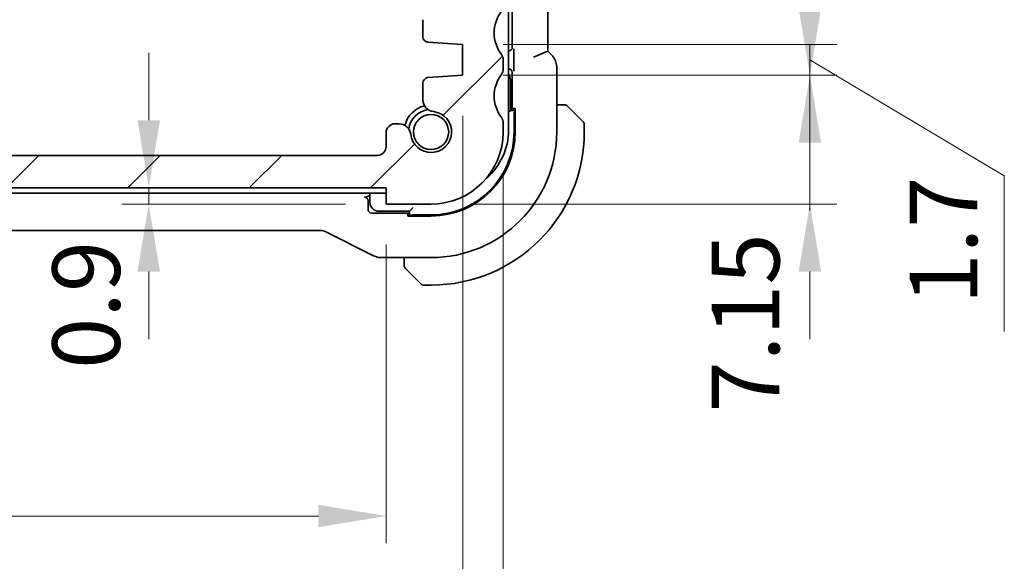
# Model space of a CAD drawing. Units: millimetres. Extents: x 0 to 2386, y 0 to 422.
# Drawn here: x 845 to 900, y 42 to 72 of the extents above; entities that cross this region are included whole.
import ezdxf

# ---------------------------------------------------------------- set-up
doc = ezdxf.new("R2010")
doc.units = ezdxf.units.MM
doc.header["$LTSCALE"] = 1.5
doc.layers.get('Defpoints').update_dxf_attribs({"lineweight": 25})
for name, color, linetype, lineweight in [('Dimension (ISO)', 7, 'Continuous', 18), ('Hatch (ISO)', 1, 'Continuous', 18), ('Visible (ISO)', 7, 'Continuous', 35)]:
    doc.layers.add(name, color=color, linetype=linetype, lineweight=lineweight)
doc.styles.add('Note Text (TK)', font='txt')
doc.dimstyles.new('Default - Method 1b (TK)', dxfattribs={"dimscale": 1.5, "dimtxt": 2.5, "dimasz": 2.5, "dimexe": 1, "dimexo": 1.5, "dimgap": 1, "dimtad": 1, "dimtoh": 1, "dimrnd": 1e-08, "dimdsep": 46, "dimtxsty": 'Note Text (TK)', "dimcen": 0.09, "dimdle": 5, "dimclrd": 100, "dimclre": 100, "dimclrt": 7, "dimadec": 1, "dimazin": 1, "dimtfac": 1, "dimtmove": 0, "dimatfit": 3, "dimfxl": 1, "dimtolj": 1, "dimlwd": -1, "dimlwe": -1, "dimarcsym": 0})

# ---------------------------------------------------------------- blocks, each defined once
blk = doc.blocks.new('*D30')
at = {"layer": 'Defpoints', "color": 0}
for p in [(852.604, 62.639), (865.772, 62.639), (865.772, 61.739)]:
    blk.add_point(p, dxfattribs=at)
at = {"layer": 'Dimension (ISO)', "color": 100}
for p, q in [((852.604, 66.389), (852.604, 70.139)), ((852.604, 61.739), (852.604, 62.639)), ((863.522, 61.739), (851.104, 61.739)), ((852.604, 57.989), (852.604, 54.239))]:
    blk.add_line(p, q, dxfattribs=at)
for points in [[(851.979, 66.389), (853.229, 66.389), (852.604, 62.639)], [(851.979, 57.989), (853.229, 57.989), (852.604, 61.739)]]:
    blk.add_solid(points, dxfattribs=at)
at = {"layer": 'Dimension (ISO)', "color": 7, "insert": (849.13, 52.59), "char_height": 3.75, "attachment_point": 4, "rotation": 90, "style": 'Note Text (TK)'}
blk.add_mtext('\\A1;0.9', dxfattribs=at)
blk = doc.blocks.new('*D31')
at = {"layer": 'Defpoints', "color": 0}
for p in [(798.772, 61.739), (865.772, 61.739), (798.772, 44.421)]:
    blk.add_point(p, dxfattribs=at)
at = {"layer": 'Dimension (ISO)', "color": 100}
for p, q in [((798.772, 59.489), (798.772, 42.921)), ((865.772, 59.489), (865.772, 42.921)), ((862.022, 44.421), (802.522, 44.421))]:
    blk.add_line(p, q, dxfattribs=at)
for points in [[(802.522, 45.046), (802.522, 43.796), (798.772, 44.421)], [(862.022, 45.046), (862.022, 43.796), (865.772, 44.421)]]:
    blk.add_solid(points, dxfattribs=at)
at = {"layer": 'Dimension (ISO)', "color": 7, "insert": (829.864, 47.796), "char_height": 3.75, "attachment_point": 4, "style": 'Note Text (TK)'}
blk.add_mtext('\\A1;67', dxfattribs=at)
blk = doc.blocks.new('*D32')
at = {"layer": 'Defpoints', "color": 0}
for p in [(794.522, 68.889), (870.022, 68.889), (870.022, 34.461)]:
    blk.add_point(p, dxfattribs=at)
at = {"layer": 'Dimension (ISO)', "color": 100}
for p, q in [((794.522, 66.639), (794.522, 32.961)), ((870.022, 66.639), (870.022, 32.961)), ((798.272, 34.461), (866.272, 34.461))]:
    blk.add_line(p, q, dxfattribs=at)
for points in [[(798.272, 35.086), (798.272, 33.836), (794.522, 34.461)], [(866.272, 35.086), (866.272, 33.836), (870.022, 34.461)]]:
    blk.add_solid(points, dxfattribs=at)
at = {"layer": 'Dimension (ISO)', "color": 7, "insert": (827.947, 37.836), "char_height": 3.75, "attachment_point": 4, "style": 'Note Text (TK)'}
blk.add_mtext('\\A1;75.5', dxfattribs=at)
blk = doc.blocks.new('*D33')
at = {"layer": 'Defpoints', "color": 0}
for p in [(792.272, 65.739), (872.272, 65.739), (792.272, 23.345)]:
    blk.add_point(p, dxfattribs=at)
at = {"layer": 'Dimension (ISO)', "color": 100}
for p, q in [((792.272, 63.489), (792.272, 21.845)), ((872.272, 63.489), (872.272, 21.845)), ((868.522, 23.345), (796.022, 23.345))]:
    blk.add_line(p, q, dxfattribs=at)
for points in [[(796.022, 23.97), (796.022, 22.72), (792.272, 23.345)], [(868.522, 23.97), (868.522, 22.72), (872.272, 23.345)]]:
    blk.add_solid(points, dxfattribs=at)
at = {"layer": 'Dimension (ISO)', "color": 7, "insert": (829.768, 26.72), "char_height": 3.75, "attachment_point": 4, "style": 'Note Text (TK)'}
blk.add_mtext('\\A1;80', dxfattribs=at)
blk = doc.blocks.new('*D40')
at = {"layer": 'Defpoints', "color": 0}
for p in [(870.022, 68.889), (868.272, 61.739), (889.287, 61.739)]:
    blk.add_point(p, dxfattribs=at)
at = {"layer": 'Dimension (ISO)', "color": 100}
for p, q in [((889.287, 72.639), (889.287, 76.389)), ((872.272, 68.889), (890.787, 68.889)), ((889.287, 68.889), (889.287, 61.739)), ((870.522, 61.739), (890.787, 61.739)), ((889.287, 57.989), (889.287, 54.239))]:
    blk.add_line(p, q, dxfattribs=at)
for points in [[(888.662, 72.639), (889.912, 72.639), (889.287, 68.889)], [(888.662, 57.989), (889.912, 57.989), (889.287, 61.739)]]:
    blk.add_solid(points, dxfattribs=at)
at = {"layer": 'Dimension (ISO)', "color": 7, "insert": (885.721, 50.171), "char_height": 3.75, "attachment_point": 4, "rotation": 90, "style": 'Note Text (TK)'}
blk.add_mtext('\\A1;7.15', dxfattribs=at)
blk = doc.blocks.new('*D41')
at = {"layer": 'Defpoints', "color": 0}
for p in [(870.022, 70.589), (889.287, 70.589), (870.022, 68.889)]:
    blk.add_point(p, dxfattribs=at)
at = {"layer": 'Dimension (ISO)', "color": 100}
for p, q in [((889.287, 74.339), (889.287, 78.089)), ((872.272, 70.589), (890.787, 70.589)), ((889.287, 68.889), (889.287, 70.589)), ((889.287, 68.889), (889.287, 70.589)), ((889.287, 69.739), (900.074, 63.311)), ((872.272, 68.889), (890.787, 68.889)), ((889.287, 65.139), (889.287, 61.389)), ((900.074, 63.311), (900.074, 54.665))]:
    blk.add_line(p, q, dxfattribs=at)
for points in [[(888.662, 74.339), (889.912, 74.339), (889.287, 70.589)], [(888.662, 65.139), (889.912, 65.139), (889.287, 68.889)]]:
    blk.add_solid(points, dxfattribs=at)
at = {"layer": 'Dimension (ISO)', "color": 7, "insert": (896.699, 56.165), "char_height": 3.75, "attachment_point": 4, "rotation": 90, "style": 'Note Text (TK)'}
blk.add_mtext('\\A1;1.7', dxfattribs=at)

msp = doc.modelspace()

# ---------------------------------------------------------------- hatches: boundary and pattern name
at = {"layer": 'Hatch (ISO)'}
h = msp.add_hatch(dxfattribs=at)
h.set_pattern_fill('ANSI31', color=256, scale=38.1, style=0)
h.set_pattern_definition([(45, (574.75, -12), (-3.367596, 3.367596), [])])
edge = h.paths.add_edge_path()
edge.add_ellipse((792.7718, 80.2393), major_axis=(-0.4, 0.3), ratio=1, start_angle=0, end_angle=36.8699)
edge.add_line((792.2718, 80.2393), (792.2718, 79.7393))
edge.add_ellipse((792.7718, 79.7393), major_axis=(-0.5, 0), ratio=1, start_angle=0, end_angle=36.8699)
edge.add_ellipse((790.7718, 78.2393), major_axis=(1.6, 1.2), ratio=1, start_angle=286.2602, end_angle=360, ccw=False)
edge.add_ellipse((792.7718, 76.7393), major_axis=(-0.4, 0.3), ratio=1, start_angle=0, end_angle=36.8699)
edge.add_line((792.2718, 76.7393), (792.2718, 76.2393))
edge.add_ellipse((792.7718, 76.2393), major_axis=(-0.5, 0), ratio=1, start_angle=0, end_angle=36.8699)
edge.add_ellipse((790.7718, 74.7393), major_axis=(1.6, 1.2), ratio=1, start_angle=286.2602, end_angle=360, ccw=False)
edge.add_ellipse((792.7718, 73.2393), major_axis=(-0.4, 0.3), ratio=1, start_angle=0, end_angle=36.8699)
edge.add_line((792.2718, 73.2393), (792.2718, 72.7388))
edge.add_ellipse((792.7718, 72.739), major_axis=(-0.5, -0.0002), ratio=1, start_angle=0, end_angle=36.84162)
edge.add_ellipse((790.7718, 71.239), major_axis=(1.6, 1.2), ratio=1, start_angle=286.2602, end_angle=360, ccw=False)
edge.add_ellipse((792.7718, 69.739), major_axis=(-0.4, 0.3), ratio=1, start_angle=0, end_angle=36.8699)
edge.add_line((792.2718, 69.739), (792.2718, 69.239))
edge.add_ellipse((792.7718, 69.239), major_axis=(-0.5, 0), ratio=1, start_angle=0, end_angle=36.8699)
edge.add_ellipse((790.7718, 67.739), major_axis=(1.6, 1.2), ratio=1, start_angle=286.2602, end_angle=360, ccw=False)
edge.add_ellipse((792.7718, 66.239), major_axis=(-0.4, 0.3), ratio=1, start_angle=0, end_angle=36.8699)
edge.add_line((792.2718, 66.239), (792.2718, 65.739))
edge.add_ellipse((796.2718, 65.739), major_axis=(-4, 0), ratio=1, start_angle=0, end_angle=90)
edge.add_line((796.2718, 61.739), (798.7718, 61.739))
edge.add_line((798.7718, 61.739), (798.7718, 62.639))
edge.add_line((798.7718, 62.639), (865.7718, 62.639))
edge.add_line((865.7718, 62.639), (865.7718, 61.739))
edge.add_line((865.7718, 61.739), (868.2718, 61.739))
edge.add_ellipse((868.2718, 65.739), major_axis=(0, -4), ratio=1, start_angle=0, end_angle=90)
edge.add_line((872.2718, 65.739), (872.2718, 66.239))
edge.add_ellipse((871.7718, 66.239), major_axis=(0.5, 0), ratio=1, start_angle=0, end_angle=36.8699)
edge.add_ellipse((873.7718, 67.739), major_axis=(-1.6, -1.2), ratio=1, start_angle=286.2602, end_angle=360, ccw=False)
edge.add_ellipse((871.7718, 69.239), major_axis=(0.4, -0.3), ratio=1, start_angle=0, end_angle=36.8699)
edge.add_line((872.2718, 69.239), (872.2718, 69.739))
edge.add_ellipse((871.7718, 69.739), major_axis=(0.5, 0), ratio=1, start_angle=0, end_angle=36.8699)
edge.add_ellipse((873.7718, 71.239), major_axis=(-1.6, -1.2), ratio=1, start_angle=286.2602, end_angle=360, ccw=False)
edge.add_ellipse((871.7718, 72.739), major_axis=(0.4, -0.3), ratio=1, start_angle=0, end_angle=36.84162)
edge.add_line((872.2718, 72.7388), (872.2718, 73.2393))
edge.add_ellipse((871.7718, 73.2393), major_axis=(0.5, 0), ratio=1, start_angle=0, end_angle=36.8699)
edge.add_ellipse((873.7718, 74.7393), major_axis=(-1.6, -1.2), ratio=1, start_angle=286.2602, end_angle=360, ccw=False)
edge.add_ellipse((871.7718, 76.2393), major_axis=(0.4, -0.3), ratio=1, start_angle=0, end_angle=36.8699)
edge.add_line((872.2718, 76.2393), (872.2718, 76.7393))
edge.add_ellipse((871.7718, 76.7393), major_axis=(0.5, 0), ratio=1, start_angle=0, end_angle=36.8699)
edge.add_ellipse((873.7718, 78.2393), major_axis=(-1.6, -1.2), ratio=1, start_angle=286.2602, end_angle=360, ccw=False)
edge.add_ellipse((871.7718, 79.7393), major_axis=(0.4, -0.3), ratio=1, start_angle=0, end_angle=36.8699)
edge.add_line((872.2718, 79.7393), (872.2718, 80.2393))
edge.add_ellipse((871.7718, 80.2393), major_axis=(0.5, 0), ratio=1, start_angle=0, end_angle=36.8699)
edge.add_ellipse((873.7718, 81.7393), major_axis=(-1.6, -1.2), ratio=1, start_angle=323.13108, end_angle=360, ccw=False)
edge.add_ellipse((873.772, 81.7393), major_axis=(-2.0001, 0), ratio=1, start_angle=359.99903, end_angle=360, ccw=False)
edge.add_line((871.7718, 81.7393), (870.8718, 81.7393))
edge.add_ellipse((870.8718, 81.4393), major_axis=(0, 0.3), ratio=1, start_angle=0, end_angle=0.86149)
edge.add_ellipse((870.8718, 81.4393), major_axis=(-0.0045, 0.3), ratio=1, start_angle=0, end_angle=89.13851)
edge.add_line((870.5718, 81.4393), (870.5718, 80.1893))
edge.add_line((870.5718, 80.1893), (870.5718, 78.6893))
edge.add_line((870.5718, 78.6893), (870.5718, 78.4893))
edge.add_ellipse((870.2718, 78.4893), major_axis=(0.3, 0), ratio=1, start_angle=270, end_angle=360, ccw=False)
edge.add_line((870.2718, 78.1893), (868.8718, 78.1893))
edge.add_ellipse((868.8718, 78.4893), major_axis=(0, -0.3), ratio=1, start_angle=270, end_angle=360, ccw=False)
edge.add_line((868.5718, 78.4893), (868.5718, 78.6893))
edge.add_line((868.5718, 78.6893), (868.5718, 80.1893))
edge.add_line((868.5718, 80.1893), (868.5718, 81.4393))
edge.add_ellipse((868.2718, 81.4393), major_axis=(0.3, 0), ratio=1, start_angle=0, end_angle=89.13794)
edge.add_ellipse((868.2718, 81.4393), major_axis=(0.0045, 0.3), ratio=1, start_angle=0, end_angle=0.86206)
edge.add_line((868.2718, 81.7393), (867.3718, 81.7393))
edge.add_ellipse((867.3718, 81.4393), major_axis=(0, 0.3), ratio=1, start_angle=0, end_angle=0.61)
edge.add_ellipse((867.3718, 81.4393), major_axis=(-0.0032, 0.3), ratio=1, start_angle=0, end_angle=89.39)
edge.add_line((867.0718, 81.4393), (867.0718, 77.7393))
edge.add_ellipse((868.0718, 77.7393), major_axis=(-1, 0), ratio=1, start_angle=0, end_angle=90)
edge.add_line((868.0718, 76.7393), (869.9718, 76.7393))
edge.add_ellipse((869.9718, 76.2393), major_axis=(0, 0.5), ratio=1, start_angle=270, end_angle=360, ccw=False)
edge.add_line((870.4718, 76.2393), (870.4718, 72.9045))
edge.add_ellipse((869.9718, 72.9045), major_axis=(0.5, 0), ratio=1, start_angle=274, end_angle=360, ccw=False)
edge.add_line((870.0067, 72.4057), (868.0971, 72.2722))
edge.add_ellipse((868.118, 71.9729), major_axis=(-0.0209, 0.2993), ratio=1, start_angle=0, end_angle=86)
edge.add_line((867.818, 71.9729), (867.818, 71.0231))
edge.add_ellipse((868.118, 71.0231), major_axis=(-0.3, 0), ratio=1, start_angle=0, end_angle=86)
edge.add_line((868.0971, 70.7239), (870.0218, 70.5893))
edge.add_line((870.0218, 70.5893), (870.0218, 68.8893))
edge.add_line((870.0218, 68.8893), (868.0971, 68.7547))
edge.add_ellipse((868.118, 68.4554), major_axis=(-0.0209, 0.2993), ratio=1, start_angle=0, end_angle=86)
edge.add_line((867.818, 68.4554), (867.818, 67.5184))
edge.add_ellipse((868.468, 67.5185), major_axis=(-0.65, 0), ratio=1, start_angle=0, end_angle=83.70455)
edge.add_ellipse((868.2718, 65.7393), major_axis=(0.1249, 1.1331), ratio=1, start_angle=102.5849, end_angle=360, ccw=False)
edge.add_ellipse((866.4926, 65.5431), major_axis=(0.6461, 0.0712), ratio=1, start_angle=0, end_angle=83.70755)
edge.add_line((866.4926, 66.1931), (866.2718, 66.1931))
edge.add_ellipse((866.2718, 65.6931), major_axis=(0, 0.5), ratio=1, start_angle=0, end_angle=90)
edge.add_line((865.7718, 65.6931), (865.7718, 64.9393))
edge.add_ellipse((865.2718, 64.9393), major_axis=(0.5, 0), ratio=1, start_angle=270, end_angle=360, ccw=False)
edge.add_line((865.2718, 64.4393), (799.2718, 64.4393))
edge.add_ellipse((799.2718, 64.9393), major_axis=(0, -0.5), ratio=1, start_angle=270, end_angle=360, ccw=False)
edge.add_line((798.7718, 64.9393), (798.7718, 65.6931))
edge.add_ellipse((798.2718, 65.6931), major_axis=(0.5, 0), ratio=1, start_angle=0, end_angle=90)
edge.add_line((798.2718, 66.1931), (798.051, 66.1931))
edge.add_ellipse((798.051, 65.5431), major_axis=(0, 0.65), ratio=1, start_angle=0, end_angle=83.70755)
edge.add_ellipse((796.2718, 65.7393), major_axis=(1.1331, -0.1249), ratio=1, start_angle=102.5849, end_angle=360, ccw=False)
edge.add_ellipse((796.0756, 67.5185), major_axis=(0.0712, -0.6461), ratio=1, start_angle=0, end_angle=83.70455)
edge.add_line((796.7256, 67.5184), (796.7256, 68.4554))
edge.add_ellipse((796.4256, 68.4554), major_axis=(0.3, 0), ratio=1, start_angle=0, end_angle=86)
edge.add_line((796.4465, 68.7547), (794.5218, 68.8893))
edge.add_line((794.5218, 68.8893), (794.5218, 70.5893))
edge.add_line((794.5218, 70.5893), (796.4465, 70.7239))
edge.add_ellipse((796.4256, 71.0231), major_axis=(0.0209, -0.2993), ratio=1, start_angle=0, end_angle=86)
edge.add_line((796.7256, 71.0231), (796.7256, 71.9729))
edge.add_ellipse((796.4256, 71.9729), major_axis=(0.3, 0), ratio=1, start_angle=0, end_angle=86)
edge.add_line((796.4465, 72.2722), (794.5369, 72.4057))
edge.add_ellipse((794.5718, 72.9045), major_axis=(-0.0349, -0.4988), ratio=1, start_angle=274, end_angle=360, ccw=False)
edge.add_line((794.0718, 72.9045), (794.0718, 76.2393))
edge.add_ellipse((794.5718, 76.2393), major_axis=(-0.5, 0), ratio=1, start_angle=270, end_angle=360, ccw=False)
edge.add_line((794.5718, 76.7393), (796.4718, 76.7393))
edge.add_ellipse((796.4718, 77.7393), major_axis=(0, -1), ratio=1, start_angle=0, end_angle=90)
edge.add_line((797.4718, 77.7393), (797.4718, 81.4393))
edge.add_ellipse((797.1718, 81.4393), major_axis=(0.3, 0), ratio=1, start_angle=0, end_angle=89.38993)
edge.add_ellipse((797.1718, 81.4393), major_axis=(0.0032, 0.3), ratio=1, start_angle=0, end_angle=0.61007)
edge.add_line((797.1718, 81.7393), (796.2718, 81.7393))
edge.add_ellipse((796.2718, 81.4393), major_axis=(0, 0.3), ratio=1, start_angle=0, end_angle=0.86208)
edge.add_ellipse((796.2718, 81.4393), major_axis=(-0.0045, 0.3), ratio=1, start_angle=0, end_angle=89.13792)
edge.add_line((795.9718, 81.4393), (795.9718, 80.1893))
edge.add_line((795.9718, 80.1893), (795.9718, 78.6893))
edge.add_line((795.9718, 78.6893), (795.9718, 78.4893))
edge.add_ellipse((795.6718, 78.4893), major_axis=(0.3, 0), ratio=1, start_angle=270, end_angle=360, ccw=False)
edge.add_line((795.6718, 78.1893), (794.2718, 78.1893))
edge.add_ellipse((794.2718, 78.4893), major_axis=(0, -0.3), ratio=1, start_angle=270, end_angle=360, ccw=False)
edge.add_line((793.9718, 78.4893), (793.9718, 78.6893))
edge.add_line((793.9718, 78.6893), (793.9718, 80.1893))
edge.add_line((793.9718, 80.1893), (793.9718, 81.4393))
edge.add_ellipse((793.6718, 81.4393), major_axis=(0.3, 0), ratio=1, start_angle=0, end_angle=89.1385)
edge.add_ellipse((793.6718, 81.4393), major_axis=(0.0045, 0.3), ratio=1, start_angle=0, end_angle=0.8615)
edge.add_line((793.6718, 81.7393), (792.7718, 81.7393))
edge.add_ellipse((790.7717, 81.7393), major_axis=(2.0001, 0), ratio=1, start_angle=359.99903, end_angle=360, ccw=False)
edge.add_ellipse((790.7718, 81.7393), major_axis=(2, 0), ratio=1, start_angle=323.13108, end_angle=360, ccw=False)

# ---------------------------------------------------------------- linework, layer by layer
at = {"layer": 'Visible (ISO)'}
for p, q in [((872.5718, 65.8393), (872.5718, 87.6393)), ((872.7753, 83.0394), (872.7753, 70.4391)), ((874.7434, 70.2275), (874.7434, 83.251)), ((867.818, 71.9729), (867.818, 71.0231)), ((868.0971, 70.7239), (870.0218, 70.5893)), ((870.0218, 70.5893), (870.0218, 68.8893)), ((872.5754, 70.2393), (872.5718, 70.2393)), ((872.8626, 70.0165), (872.8626, 69.4655)), ((873.9434, 69.8961), (874.7434, 70.2275)), ((874.9505, 70.0203), (874.7434, 70.2275)), ((872.2718, 69.239), (872.2718, 69.739)), ((870.0218, 68.8893), (868.0971, 68.7547)), ((872.5718, 69.2393), (872.5719, 69.2393)), ((872.7718, 69.0394), (872.7718, 66.9393)), ((875.2434, 65.7393), (875.2434, 69.3133)), ((867.818, 68.4554), (867.818, 67.5184)), ((872.6718, 66.9393), (872.6718, 68.6393)), ((875.5174, 67.2393), (875.2434, 67.2393)), ((872.5718, 66.8393), (872.6718, 66.9393)), ((872.9359, 66.9393), (872.6718, 66.9393)), ((872.8102, 66.9393), (872.8102, 67.0393)), ((872.8102, 67.0393), (872.9359, 67.0393)), ((872.8718, 66.7393), (872.8718, 65.7393)), ((872.9359, 67.0393), (872.9359, 65.7393)), ((876.0195, 66.9915), (876.7132, 66.2978)), ((866.4926, 66.1931), (866.2718, 66.1931)), ((872.2718, 65.739), (872.2718, 66.239)), ((876.7718, 65.7393), (876.7718, 66.1564)), ((865.7718, 65.6931), (865.7718, 64.9393)), ((865.2718, 64.4393), (799.2718, 64.4393)), ((798.7718, 62.639), (865.7718, 62.639)), ((832.2718, 62.3393), (865.7718, 62.3393)), ((864.8718, 62.3393), (864.8718, 61.8393)), ((865.7718, 62.639), (865.7718, 61.739)), ((864.5719, 62.1253), (864.6228, 62.1253)), ((864.7718, 61.4391), (864.7718, 61.9254)), ((865.7718, 61.739), (868.2718, 61.739)), ((867.0718, 61.2393), (864.9717, 61.2393)), ((865.3718, 61.3393), (867.0718, 61.3393)), ((866.9718, 61.0751), (866.9718, 61.2008)), ((866.9718, 61.2008), (867.0718, 61.2008)), ((867.0718, 61.3393), (867.2718, 61.5393)), ((867.0718, 61.3393), (867.0718, 61.0751)), ((868.2718, 61.0751), (866.9718, 61.0751)), ((868.2718, 61.1393), (867.2718, 61.1393)), ((802.3829, 60.2677), (862.1607, 60.2677)), ((862.3839, 60.215), (865.0674, 58.8732)), ((865.5146, 58.7677), (868.2718, 58.7677)), ((866.7718, 58.7677), (866.7718, 58.4936)), ((867.7132, 57.2978), (867.0195, 57.9915)), ((867.8546, 57.2393), (868.2718, 57.2393))]:
    msp.add_line(p, q, dxfattribs=at)
msp.add_circle((868.2718, 65.7393), 0.9739, dxfattribs=at)
for centre, radius, start, end in [((873.7718, 71.239), 2, 143.1301, 216.8699), ((868.118, 71.0231), 0.3, 180, 266), ((871.7718, 69.739), 0.5, 0, 36.8699), ((873.7718, 67.739), 2, 143.1301, 216.8699), ((871.7718, 69.239), 0.5, 323.1301, 0), ((872.1718, 68.6393), 0.5, 0, 36.86987), ((868.118, 68.4554), 0.3, 94, 180), ((868.468, 67.5185), 0.65, 180.003, 263.70755), ((875.689, 67.0393), 0.2, 67.5, 90), ((875.689, 67.0393), 0.2, 45, 67.42191), ((868.2718, 65.7393), 1.5, 104.1566, 165.8434), ((868.2718, 65.7393), 1.25, 97.59988, 172.40011), ((868.2718, 65.7393), 1.14, 186.29245, 83.70755), ((866.2718, 65.6931), 0.5, 90, 180), ((866.4926, 65.5431), 0.65, 6.29245, 90), ((871.7718, 66.239), 0.5, 0, 36.8699), ((876.5718, 66.1564), 0.2, 0, 45), ((868.2718, 65.7393), 4.6641, 270, 0), ((868.2718, 65.7393), 6.9716, 270, 0), ((868.2718, 65.7393), 4.6, 270, 0), ((868.2718, 65.7393), 8.5, 270, 0), ((868.2718, 65.739), 4, 270, 0), ((869.0718, 65.8393), 3.5, 310.45702, 360), ((865.2718, 64.9393), 0.5, 270, 0), ((865.3718, 61.8393), 0.5, 180, 270), ((866.9718, 58.3221), 0.2, 180, 202.5), ((866.9718, 58.3221), 0.2, 202.5, 225), ((867.8546, 57.4393), 0.2, 225, 270)]:
    msp.add_arc(centre, radius, start, end, dxfattribs=at)
for centre, major_axis, ratio, start_param, end_param in [((872.5752, 70.4394), (0.1416, -0.1416), 0.9987828, 5.4983961, 7.0679745), ((872.5717, 69.0391), (0.1416, 0.1416), 0.9987828, 5.4983961, 7.0679745), ((873.0649, 66.7393), (0, 0.2), 0.9656888, 0.731477, 1.5707963), ((864.5717, 61.9252), (0.1416, 0.1416), 0.9987828, 5.4983961, 7.0679745), ((864.9719, 61.4394), (-0.1416, -0.1416), 0.9987828, 5.4983961, 7.0679745), ((867.2718, 60.9461), (-0.2, 0), 0.9656888, 4.712389, 5.5517083)]:
    msp.add_ellipse(centre, major_axis=major_axis, ratio=ratio, start_param=start_param, end_param=end_param, dxfattribs=at)
for points, knots in [([(872.8559, 70.3586), (872.8559, 70.3582), (872.8559, 70.3579), (872.8575, 70.313), (872.8591, 70.2665), (872.861, 70.1835), (872.8619, 70.1382), (872.8625, 70.0613), (872.8626, 70.039), (872.8626, 70.0167)], [-0.000146812, -0.000146812, -0.000146812, -0.000146812, 0, 0, 0.018989647, 0.018989647, 0.028532424, 0.028532424, 0.032298902, 0.032298902, 0.032298902, 0.032298902]), ([(874.9505, 70.0203), (875.0235, 69.9473), (875.0852, 69.8615), (875.1802, 69.6757), (875.214, 69.5731), (875.2391, 69.4176), (875.2434, 69.3654), (875.2434, 69.3133)], [0, 0, 0, 0, 0.030965026, 0.030965026, 0.062597376, 0.062597376, 0.078216965, 0.078216965, 0.078216965, 0.078216965]), ([(872.8626, 69.4653), (872.8626, 69.443), (872.8625, 69.4207), (872.8619, 69.3438), (872.861, 69.2985), (872.8591, 69.2155), (872.8575, 69.169), (872.8559, 69.1241), (872.8559, 69.1238), (872.8559, 69.1234)], [0, 0, 0, 0, 0.006703313, 0.006703313, 0.023685663, 0.023685663, 0.057472874, 0.057472874, 0.0577341, 0.0577341, 0.0577341, 0.0577341]), ([(875.6441, 67.2393), (875.6383, 67.2393), (875.632, 67.2393), (875.6253, 67.2393), (875.6186, 67.2393), (875.6116, 67.2393), (875.6043, 67.2393), (875.5972, 67.2393), (875.5898, 67.2393), (875.5824, 67.2393), (875.575, 67.2393), (875.5677, 67.2393), (875.5603, 67.2393), (875.5586, 67.2393), (875.557, 67.2393), (875.5554, 67.2393), (875.5497, 67.2393), (875.5439, 67.2393), (875.5383, 67.2393), (875.5312, 67.2393), (875.5242, 67.2393), (875.5174, 67.2393)], [0.5, 0.5, 0.5, 0.5, 0.58502424, 0.58502424, 0.58502424, 0.66947181, 0.66947181, 0.66947181, 0.75324782, 0.75324782, 0.75324782, 0.83626522, 0.83626522, 0.83626522, 0.85443497, 0.85443497, 0.85443497, 0.91835525, 0.91835525, 0.91835525, 1, 1, 1, 1]), ([(875.689, 67.2393), (875.689, 67.2393), (875.689, 67.2393), (875.6887, 67.2393), (875.6885, 67.2393), (875.6881, 67.2393), (875.6872, 67.2393), (875.6864, 67.2393), (875.6853, 67.2393), (875.6837, 67.2393), (875.6822, 67.2393), (875.6802, 67.2393), (875.6777, 67.2393), (875.6753, 67.2393), (875.6724, 67.2393), (875.6691, 67.2393), (875.6658, 67.2393), (875.662, 67.2393), (875.6579, 67.2393), (875.6536, 67.2393), (875.649, 67.2393), (875.6441, 67.2393)], [0, 0, 0, 0, 0.07187067, 0.07187067, 0.07187067, 0.14250295, 0.14250295, 0.14250295, 0.21256871, 0.21256871, 0.21256871, 0.28268769, 0.28268769, 0.28268769, 0.35348445, 0.35348445, 0.35348445, 0.42564648, 0.42564648, 0.42564648, 0.5, 0.5, 0.5, 0.5]), ([(875.884, 67.1271), (875.8783, 67.1327), (875.8729, 67.1381), (875.8679, 67.1431), (875.863, 67.1481), (875.8583, 67.1527), (875.8543, 67.1568), (875.8502, 67.1609), (875.8466, 67.1645), (875.8436, 67.1674), (875.8406, 67.1704), (875.8382, 67.1728), (875.8364, 67.1747), (875.8347, 67.1763), (875.8335, 67.1776), (875.8326, 67.1784), (875.8316, 67.1795), (875.8309, 67.1801), (875.8306, 67.1804), (875.8304, 67.1807), (875.8304, 67.1807), (875.8304, 67.1807)], [0.5, 0.5, 0.5, 0.5, 0.57172447, 0.57172447, 0.57172447, 0.6426242, 0.6426242, 0.6426242, 0.71336021, 0.71336021, 0.71336021, 0.78457822, 0.78457822, 0.78457822, 0.85049403, 0.85049403, 0.85049403, 0.92879556, 0.92879556, 0.92879556, 1, 1, 1, 1]), ([(876.0195, 66.9915), (876.0139, 66.9972), (876.0082, 67.0028), (876.0023, 67.0088), (875.9963, 67.0148), (875.99, 67.021), (875.9835, 67.0276), (875.9769, 67.0341), (875.9701, 67.041), (875.9631, 67.0479), (875.9561, 67.0549), (875.949, 67.0621), (875.9419, 67.0691), (875.9349, 67.0762), (875.9279, 67.0832), (875.9212, 67.0899), (875.9145, 67.0966), (875.908, 67.1031), (875.9018, 67.1093), (875.8956, 67.1155), (875.8896, 67.1215), (875.884, 67.1271)], [0, 0, 0, 0, 0.071275, 0.071275, 0.071275, 0.14246065, 0.14246065, 0.14246065, 0.21364074, 0.21364074, 0.21364074, 0.28489899, 0.28489899, 0.28489899, 0.35632005, 0.35632005, 0.35632005, 0.42799051, 0.42799051, 0.42799051, 0.5, 0.5, 0.5, 0.5]), ([(864.623, 62.1253), (864.6456, 62.1253), (864.6681, 62.1282), (864.7196, 62.1405), (864.7636, 62.1549), (864.8366, 62.2032), (864.8546, 62.2169), (864.8718, 62.2313)], [-0.049119445, -0.049119445, -0.049119445, -0.049119445, -0.035877645, -0.035877645, -0.01807563, -0.01807563, -0.011921431, -0.011921431, -0.011921431, -0.011921431]), ([(862.3839, 60.215), (862.3364, 60.2387), (862.2844, 60.2549), (862.2083, 60.266), (862.1845, 60.2677), (862.1607, 60.2677)], [0, 0, 0, 0, 0.015932324, 0.015932324, 0.023070925, 0.023070925, 0.023070925, 0.023070925]), ([(865.5146, 58.7677), (865.4082, 58.7677), (865.3006, 58.7852), (865.1544, 58.8337), (865.1101, 58.8519), (865.0674, 58.8733)], [0, 0, 0, 0, 0.0318976, 0.0318976, 0.046207247, 0.046207247, 0.046207247, 0.046207247]), ([(866.7718, 58.4936), (866.7718, 58.4856), (866.7718, 58.4774), (866.7718, 58.4687), (866.7718, 58.4602), (866.7718, 58.4513), (866.7718, 58.4423), (866.7718, 58.4332), (866.7718, 58.4241), (866.7718, 58.4153), (866.7718, 58.4063), (866.7718, 58.3978), (866.7718, 58.3898), (866.7718, 58.3816), (866.7718, 58.3741), (866.7718, 58.3673)], [0, 0, 0, 0, 0.10026775, 0.10026775, 0.10026775, 0.19847065, 0.19847065, 0.19847065, 0.29651622, 0.29651622, 0.29651622, 0.39628078, 0.39628078, 0.39628078, 0.5, 0.5, 0.5, 0.5]), ([(866.7718, 58.3673), (866.7718, 58.3558), (866.7718, 58.346), (866.7718, 58.3387), (866.7718, 58.3316), (866.7718, 58.327), (866.7718, 58.3246), (866.7718, 58.3243), (866.7718, 58.3241), (866.7718, 58.3238), (866.7718, 58.3222), (866.7718, 58.3221), (866.7718, 58.3221)], [0.5, 0.5, 0.5, 0.5, 0.6699894, 0.6699894, 0.6699894, 0.83656608, 0.83656608, 0.83656608, 0.85622576, 0.85622576, 0.85622576, 1, 1, 1, 1]), ([(866.8304, 58.1807), (866.8304, 58.1806), (866.8305, 58.1806), (866.8334, 58.1777), (866.8362, 58.1749), (866.8418, 58.1693), (866.8501, 58.1609), (866.859, 58.1521), (866.8709, 58.1401), (866.8835, 58.1276)], [0, 0, 0, 0, 0.16464555, 0.16464555, 0.16464555, 0.3268563, 0.3268563, 0.3268563, 0.5, 0.5, 0.5, 0.5]), ([(866.8835, 58.1276), (866.8914, 58.1196), (866.9001, 58.1109), (866.9094, 58.1016), (866.9185, 58.0926), (866.9282, 58.0829), (866.9384, 58.0727), (866.9479, 58.0632), (866.9575, 58.0535), (866.9669, 58.0442), (866.9764, 58.0347), (866.9856, 58.0255), (866.9944, 58.0166), (867.0032, 58.0078), (867.0116, 57.9994), (867.0195, 57.9915)], [0.5, 0.5, 0.5, 0.5, 0.60524772, 0.60524772, 0.60524772, 0.707891, 0.707891, 0.707891, 0.80414857, 0.80414857, 0.80414857, 0.90207429, 0.90207429, 0.90207429, 1, 1, 1, 1])]:
    msp.add_open_spline(points, degree=3, knots=knots, dxfattribs=at)

# ---------------------------------------------------------------- dimensions: what is measured, and where the dimension line sits
at = {"layer": 'Dimension (ISO)', "color": 100}
for base, p1, p2, angle, override, picture, middle in [((889.2873, 70.5893), (870.0218, 68.8893), (870.0218, 70.5893), 90, {"dimtoh": 0, "dimtmove": 1, "dimatfit": 1}, '*D41', (900.0737, 61.8111)), ((889.2873, 61.739), (870.0218, 68.8893), (868.2718, 61.739), 90, {"dimtoh": 0, "dimtmove": 2, "dimatfit": 1}, '*D40', (885.7212, 54.4958)), ((852.6037, 62.639), (865.7718, 61.739), (865.7718, 62.639), 90, {"dimtoh": 0, "dimse2": 1, "dimtmove": 2, "dimatfit": 1}, '*D30', (849.1301, 55.6265)), ((870.0218, 34.4605), (794.5218, 68.8893), (870.0218, 68.8893), 180, {"dimtoh": 0, "dimdec": 2, "dimtp": 0, "dimtm": 0, "dimtdec": 2, "dimtofl": 0, "dimatfit": 1}, '*D32', (832.2718, 34.4605)), ((792.2718, 23.3447), (872.2718, 65.739), (792.2718, 65.739), 180, {"dimtoh": 0, "dimdec": 2, "dimtp": 0, "dimtm": 0, "dimtdec": 2, "dimtofl": 0, "dimatfit": 1}, '*D33', (832.2718, 23.3447)), ((798.7718, 44.4209), (865.7718, 61.739), (798.7718, 61.739), 180, {"dimtoh": 0, "dimdec": 2, "dimtp": 0, "dimtm": 0, "dimtdec": 2, "dimtofl": 0, "dimatfit": 1}, '*D31', (832.2718, 44.4209))]:
    dim = msp.add_linear_dim(base=base, p1=p1, p2=p2, angle=angle, dimstyle='Default - Method 1b (TK)', override=override, dxfattribs=at)
    dim.commit()
    dim.dimension.update_dxf_attribs({"geometry": picture, "text_midpoint": middle, "dimtype": 160})

doc.saveas('drawing.dxf')
